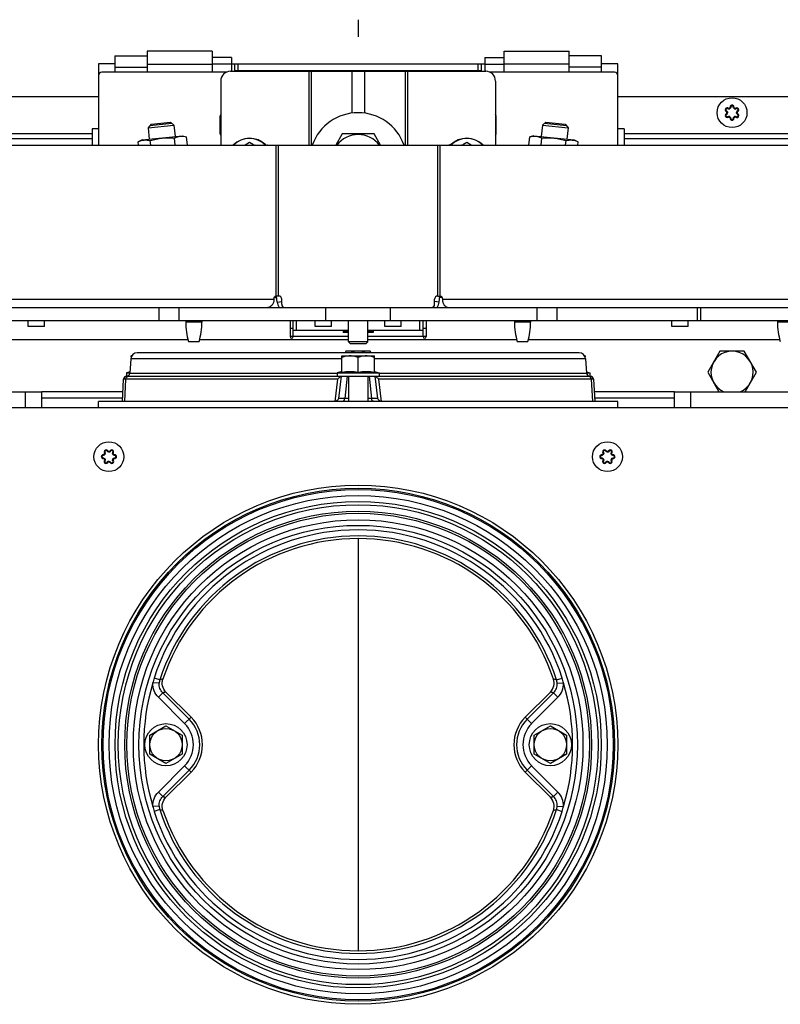
# Model space of a CAD drawing. Units: millimetres. Extents: x 0 to 420, y 0 to 297.
# Drawn here: x 259 to 283, y 69 to 100 of the extents above; entities that cross this region are included whole.
import ezdxf

# ---------------------------------------------------------------- set-up
doc = ezdxf.new("R2010")
doc.units = ezdxf.units.MM
doc.header["$LTSCALE"] = 23.1
doc.layers.get('0').update_dxf_attribs({"linetype": 'CONTINUOUS'})
for name, color, linetype in [('AUTO_AXIS', 7, 'CONTINUOUS'), ('BEZUGSACHSEN', 7, 'CONTINUOUS'), ('FLAECHEN', 7, 'CONTINUOUS'), ('GEWINDE', 7, 'CONTINUOUS'), ('RUNDUNGEN', 7, 'CONTINUOUS')]:
    doc.layers.add(name, color=color, linetype=linetype)

msp = doc.modelspace()

# ---------------------------------------------------------------- linework, layer by layer
at = {"color": 40, "linetype": 'CONTINUOUS'}
msp.add_line((269.883, 99.667), (269.883, 99.137), dxfattribs=at)
at = {"color": 3, "linetype": 'CONTINUOUS'}
for p, q in [((262.383, 98.302), (261.883, 98.302)), ((261.883, 98.302), (261.883, 97.952)), ((265.983, 98.502), (265.383, 98.502)), ((265.983, 98.502), (265.983, 98.077)), ((265.983, 98.302), (273.783, 98.302)), ((273.783, 98.502), (274.383, 98.502)), ((273.783, 98.502), (273.783, 98.077)), ((277.883, 98.302), (277.383, 98.302)), ((277.883, 97.952), (277.883, 98.302)), ((245.033, 97.302), (261.883, 97.302)), ((277.883, 97.302), (294.733, 97.302)), ((245.033, 96.002), (261.683, 96.002)), ((278.083, 96.002), (294.733, 96.002)), ((267.084, 95.802), (267.083, 95.812)), ((272.682, 95.802), (272.683, 95.812)), ((267.387, 90.966), (267.368, 91.152)), ((272.378, 90.966), (272.398, 91.152)), ((240.233, 90.402), (299.533, 90.402)), ((254.133, 88.202), (260.133, 88.202)), ((260.133, 87.702), (260.133, 88.202)), ((279.633, 88.202), (285.633, 88.202)), ((279.633, 87.702), (279.633, 88.202)), ((295.933, 87.702), (243.833, 87.702))]:
    msp.add_line(p, q, dxfattribs=at)
at = {"color": 7, "linetype": 'CONTINUOUS'}
for p, q in [((262.383, 98.552), (263.383, 98.552)), ((262.383, 98.552), (262.383, 98.052)), ((266.083, 98.077), (266.083, 98.302)), ((273.683, 98.077), (273.683, 98.302)), ((277.383, 98.552), (276.383, 98.552)), ((277.383, 98.052), (277.383, 98.552)), ((265.83, 98.052), (261.983, 98.052)), ((265.948, 98.077), (273.817, 98.077)), ((266.083, 98.102), (273.683, 98.102)), ((277.783, 98.052), (273.936, 98.052)), ((261.883, 97.952), (261.883, 95.802)), ((265.648, 97.777), (265.648, 95.802)), ((274.117, 97.777), (274.117, 95.802)), ((277.883, 95.802), (277.883, 97.952)), ((263.498, 96.444), (264.095, 96.506)), ((264.095, 96.506), (264.204, 96.417)), ((265.633, 96.152), (265.633, 96.702)), ((274.133, 96.152), (274.133, 96.702)), ((275.671, 96.506), (275.561, 96.417)), ((275.671, 96.506), (276.267, 96.444)), ((261.883, 96.302), (261.683, 96.302)), ((261.683, 96.302), (261.683, 95.802)), ((263.498, 96.444), (263.409, 96.334)), ((263.409, 96.334), (264.204, 96.417)), ((264.139, 96.47), (263.462, 96.4)), ((275.561, 96.417), (276.356, 96.334)), ((276.303, 96.4), (275.627, 96.47)), ((276.267, 96.444), (276.356, 96.334)), ((278.083, 96.302), (277.883, 96.302)), ((278.083, 96.302), (278.083, 95.802)), ((263.221, 95.962), (263.101, 95.904)), ((263.112, 95.802), (263.101, 95.904)), ((263.221, 95.962), (264.465, 96.092)), ((263.489, 95.802), (263.474, 95.943)), ((264.244, 95.802), (264.221, 96.021)), ((264.465, 96.092), (264.594, 96.06)), ((264.621, 95.802), (264.594, 96.06)), ((266.533, 95.88), (266.399, 95.802)), ((266.653, 95.81), (266.533, 95.88)), ((269.392, 96.152), (269.19, 95.802)), ((270.373, 96.152), (269.392, 96.152)), ((270.575, 95.802), (270.373, 96.152)), ((273.233, 95.88), (273.112, 95.81)), ((273.367, 95.802), (273.233, 95.88)), ((275.144, 95.802), (275.171, 96.06)), ((275.301, 96.092), (275.171, 96.06)), ((275.301, 96.092), (276.544, 95.962)), ((275.522, 95.802), (275.544, 96.021)), ((276.276, 95.802), (276.291, 95.943)), ((276.544, 95.962), (276.664, 95.904)), ((276.654, 95.802), (276.664, 95.904)), ((256.573, 95.802), (283.192, 95.802)), ((266.576, 95.802), (266.696, 95.815)), ((266.703, 95.802), (266.696, 95.815)), ((266.989, 95.802), (267.083, 95.812)), ((272.777, 95.802), (272.683, 95.812)), ((273.062, 95.802), (273.07, 95.815)), ((273.07, 95.815), (273.189, 95.802)), ((267.293, 91.102), (267.373, 91.102)), ((267.425, 91.152), (267.351, 91.152)), ((267.525, 90.902), (267.525, 91.052)), ((272.24, 90.902), (272.24, 91.052)), ((272.34, 91.152), (272.414, 91.152)), ((272.472, 91.102), (272.392, 91.102)), ((240.233, 90.802), (299.533, 90.802)), ((268.883, 90.402), (268.883, 90.802)), ((270.883, 90.402), (270.883, 90.802)), ((280.333, 90.802), (280.333, 90.402)), ((267.783, 90.402), (267.783, 89.902)), ((267.883, 90.152), (267.783, 90.152)), ((267.883, 89.902), (267.883, 90.402)), ((269.583, 89.742), (269.583, 90.402)), ((270.183, 89.742), (270.183, 90.402)), ((271.883, 89.902), (271.883, 90.402)), ((271.983, 90.152), (271.883, 90.152)), ((271.983, 90.402), (271.983, 89.902)), ((267.883, 89.902), (267.783, 89.902)), ((267.883, 90.102), (269.583, 90.102)), ((269.453, 90.102), (269.423, 90.072)), ((269.583, 90.072), (269.423, 90.072)), ((269.423, 90.072), (269.423, 90.032)), ((269.583, 90.032), (269.423, 90.032)), ((270.183, 90.102), (271.883, 90.102)), ((270.343, 90.072), (270.183, 90.072)), ((270.343, 90.032), (270.183, 90.032)), ((270.313, 90.102), (270.343, 90.072)), ((270.343, 90.072), (270.343, 90.032)), ((271.983, 89.902), (271.883, 89.902)), ((264.641, 89.802), (256.884, 89.802)), ((264.655, 89.752), (264.977, 89.752)), ((269.583, 89.802), (264.991, 89.802)), ((270.183, 89.742), (269.583, 89.742)), ((269.583, 89.742), (269.643, 89.682)), ((270.123, 89.682), (269.643, 89.682)), ((270.183, 89.742), (270.123, 89.682)), ((274.774, 89.802), (270.183, 89.802)), ((274.789, 89.752), (275.111, 89.752)), ((282.882, 89.802), (275.125, 89.802)), ((262.872, 89.213), (262.849, 88.777)), ((262.903, 89.307), (262.887, 89.307)), ((262.887, 89.278), (262.887, 89.307)), ((276.693, 89.402), (263.072, 89.402)), ((269.383, 89.307), (270.383, 89.307)), ((269.383, 88.806), (269.383, 89.307)), ((269.507, 89.452), (269.478, 89.402)), ((270.258, 89.452), (269.507, 89.452)), ((269.883, 88.806), (269.883, 89.263)), ((270.287, 89.402), (270.258, 89.452)), ((270.383, 88.806), (270.383, 89.307)), ((276.878, 89.307), (276.862, 89.307)), ((276.878, 89.307), (276.878, 89.278)), ((276.893, 89.213), (276.917, 88.777)), ((281.032, 89.452), (280.657, 88.802)), ((281.783, 89.452), (281.032, 89.452)), ((282.158, 88.802), (281.783, 89.452)), ((262.851, 88.819), (262.737, 88.782)), ((262.737, 88.782), (262.849, 88.782)), ((262.737, 88.782), (262.737, 88.682)), ((262.753, 88.682), (262.748, 88.682)), ((262.753, 88.682), (277.038, 88.682)), ((269.383, 88.831), (269.233, 88.782)), ((269.233, 88.782), (270.533, 88.782)), ((269.233, 88.782), (269.233, 88.682)), ((270.383, 88.831), (270.533, 88.782)), ((270.533, 88.782), (270.533, 88.682)), ((276.914, 88.819), (277.028, 88.782)), ((276.916, 88.782), (277.028, 88.782)), ((277.028, 88.782), (277.028, 88.682)), ((280.657, 88.802), (281.003, 88.202)), ((281.812, 88.202), (282.158, 88.802)), ((262.617, 87.902), (262.653, 88.588)), ((277.138, 88.588), (277.174, 87.902)), ((262.622, 88.002), (260.133, 88.002)), ((279.633, 88.002), (277.168, 88.002)), ((269.248, 87.902), (262.617, 87.902)), ((277.174, 87.902), (270.517, 87.902)), ((269.883, 83.677), (269.883, 70.977)), ((275.034, 78.176), (275.807, 78.949)), ((263.458, 77.616), (263.958, 77.905)), ((263.958, 77.905), (264.458, 77.616)), ((275.308, 77.616), (275.808, 77.905)), ((275.808, 77.905), (276.308, 77.616)), ((263.458, 77.039), (263.458, 77.616)), ((264.458, 77.616), (264.458, 77.039)), ((275.308, 77.039), (275.308, 77.616)), ((276.308, 77.616), (276.308, 77.039)), ((263.958, 76.75), (263.458, 77.039)), ((264.458, 77.039), (263.958, 76.75)), ((275.808, 76.75), (275.308, 77.039)), ((276.308, 77.039), (275.808, 76.75)), ((275.807, 75.705), (275.034, 76.479))]:
    msp.add_line(p, q, dxfattribs=at)
at = {"color": 9, "linetype": 'CONTINUOUS'}
for p, q in [((266.183, 98.102), (266.183, 98.302)), ((273.583, 98.102), (273.583, 98.302)), ((262.383, 98.202), (263.383, 98.202)), ((265.983, 98.292), (265.383, 98.292)), ((268.365, 98.077), (268.365, 95.802)), ((268.432, 98.077), (268.432, 95.802)), ((269.683, 98.077), (269.683, 96.788)), ((270.083, 98.077), (270.083, 96.788)), ((271.333, 98.077), (271.333, 95.802)), ((271.4, 98.077), (271.4, 95.802)), ((273.783, 98.292), (274.383, 98.292)), ((277.383, 98.202), (276.383, 98.202)), ((261.683, 96.152), (245.033, 96.152)), ((294.733, 96.152), (278.083, 96.152)), ((267.351, 91.152), (267.351, 95.802)), ((267.425, 91.152), (267.425, 95.802)), ((272.34, 91.152), (272.34, 95.802)), ((272.414, 91.152), (272.414, 95.802)), ((256.506, 91.052), (267.284, 91.052)), ((272.481, 91.052), (283.26, 91.052)), ((263.751, 90.402), (263.751, 90.802)), ((264.363, 90.402), (264.363, 90.802)), ((267.387, 90.966), (267.525, 90.98)), ((272.378, 90.966), (272.24, 90.98)), ((275.402, 90.402), (275.402, 90.802)), ((276.014, 90.402), (276.014, 90.802)), ((280.433, 90.802), (280.433, 90.402)), ((265.066, 90.342), (264.566, 90.342)), ((267.983, 90.102), (267.983, 90.402)), ((271.783, 90.102), (271.783, 90.402)), ((275.2, 90.342), (274.7, 90.342)), ((283.307, 90.342), (282.807, 90.342)), ((269.583, 89.902), (267.883, 89.902)), ((271.883, 89.902), (270.183, 89.902)), ((269.383, 89.213), (262.872, 89.213)), ((276.893, 89.213), (270.383, 89.213)), ((262.849, 88.777), (269.233, 88.777)), ((269.359, 88.682), (269.278, 87.992)), ((269.54, 88.682), (269.469, 87.992)), ((270.225, 88.682), (270.296, 87.992)), ((270.487, 87.992), (270.406, 88.682)), ((270.533, 88.777), (276.917, 88.777)), ((262.69, 87.902), (262.726, 88.588)), ((269.241, 88.588), (262.726, 88.588)), ((269.241, 88.588), (269.16, 87.902)), ((277.066, 88.588), (270.524, 88.588)), ((270.605, 87.902), (270.524, 88.588)), ((277.066, 88.588), (277.102, 87.902)), ((259.633, 87.702), (259.633, 88.202)), ((262.632, 88.202), (260.133, 88.202)), ((269.583, 87.992), (269.278, 87.992)), ((270.296, 87.992), (270.183, 87.992)), ((270.487, 87.992), (270.296, 87.992)), ((279.633, 88.202), (277.158, 88.202)), ((280.133, 87.702), (280.133, 88.202)), ((275.998, 79.325), (276.173, 79.382)), ((276.018, 79.221), (276.212, 79.23)), ((275.093, 78.117), (275.903, 78.927)), ((275.903, 78.927), (276.041, 78.788)), ((275.231, 77.979), (276.041, 78.788)), ((275.034, 78.176), (275.231, 77.979)), ((275.034, 76.479), (275.231, 76.676)), ((275.903, 75.728), (275.093, 76.538)), ((276.041, 75.866), (275.231, 76.676)), ((275.903, 75.728), (276.041, 75.866)), ((275.998, 75.33), (276.173, 75.273)), ((276.018, 75.434), (276.212, 75.425))]:
    msp.add_line(p, q, dxfattribs=at)
at = {"color": 7, "linetype": 'CONTINUOUS'}
for points in [[(269.359, 88.682), (269.359, 88.682), (269.359, 88.682), (269.36, 88.682), (269.36, 88.682), (269.36, 88.682), (269.361, 88.682)], [(270.406, 88.682), (270.406, 88.682), (270.406, 88.682), (270.406, 88.682), (270.405, 88.682), (270.405, 88.682), (270.405, 88.682)]]:
    msp.add_lwpolyline(points, dxfattribs=at)
for centre, radius in [((281.408, 96.802), 0.46), ((262.199, 86.202), 0.46), ((277.566, 86.202), 0.46), ((263.958, 77.327), 0.65), ((275.808, 77.327), 0.65), ((263.958, 77.327), 0.5), ((275.808, 77.327), 0.5)]:
    msp.add_circle(centre, radius, dxfattribs=at)
for centre, radius, start, end in [((261.983, 97.952), 0.1, 90, 180), ((265.948, 97.777), 0.3, 90, 180), ((273.817, 97.777), 0.3, 0, 90), ((277.783, 97.952), 0.1, 0, 90), ((265.733, 96.702), 0.1, 147.6158, 180), ((274.033, 96.702), 0.1, 0, 32.3842), ((265.733, 96.152), 0.1, 180, 212.3842), ((266.533, 95.302), 0.71, 45.2874, 135.2306), ((269.883, 95.302), 0.825, 37.3186, 142.6814), ((273.233, 95.302), 0.71, 44.7675, 134.7139), ((274.033, 96.152), 0.1, 327.6158, 360), ((267.425, 91.052), 0.1, 0, 90), ((272.34, 91.052), 0.1, 90, 180), ((267.625, 90.902), 0.1, 180, 270), ((272.14, 90.902), 0.1, 270, 360), ((266.566, 90.342), 2, 180, 197.1575), ((263.066, 90.342), 2, 342.8425, 360), ((276.7, 90.342), 2, 180, 197.1575), ((273.2, 90.342), 2, 342.8425, 360), ((284.807, 90.342), 2, 180, 197.1575), ((267.833, 89.902), 0.05, 180, 360), ((271.933, 89.902), 0.05, 180, 360), ((263.072, 89.202), 0.2, 90, 176.88), ((269.883, 88.802), 0.65, 67.4533, 112.5467), ((276.693, 89.202), 0.2, 3.12, 90), ((281.408, 88.802), 0.65, 292.5467, 247.4533), ((262.753, 88.582), 0.1, 90, 177), ((262.749, 88.782), 0.1, 269.4777, 356.88), ((277.017, 88.782), 0.1, 183.12, 270), ((277.038, 88.582), 0.1, 2.9998, 89.9968), ((275.883, 77.327), 1.2, 135, 225)]:
    msp.add_arc(centre, radius, start, end, dxfattribs=at)
at = {"color": 9, "linetype": 'CONTINUOUS'}
for centre, radius, start, end in [((266.533, 95.302), 0.702, 45.8316, 134.5709), ((273.233, 95.302), 0.702, 45.4307, 134.167), ((262.811, 88.609), 0.0734, 90.0781, 102.738), ((276.98, 88.608), 0.074, 77.3084, 89.9229), ((269.129, 53.835), 26.399, 74.9188, 75.1352), ((275.629, 79.199), 0.39, 3.1522, 18.7729), ((275.027, 79.007), 1.207, 10.6383, 18.1101), ((269.883, 77.327), 6.61, 343.2717, 16.7283), ((270.583, 56.695), 22.859, 76.5442, 76.7894), ((275.883, 77.327), 1.117, 135, 225), ((275.883, 77.327), 0.921, 135, 225), ((270.583, 97.959), 22.859, 283.2107, 283.4558), ((269.129, 100.82), 26.399, 284.8648, 285.0812), ((275.629, 75.455), 0.39, 341.2272, 356.848), ((275.027, 75.648), 1.207, 341.8899, 349.3618)]:
    msp.add_arc(centre, radius, start, end, dxfattribs=at)
at = {"color": 3, "linetype": 'CONTINUOUS'}
for centre, start, end in [((267.735, 91.002), 185.9541, 214.875), ((272.03, 91.002), 325.125, 354.0459)]:
    msp.add_arc(centre, 0.35, start, end, dxfattribs=at)
at = {"color": 7, "linetype": 'CONTINUOUS'}
for points, knots in [([(263.101, 95.904), (263.13, 95.918), (263.19, 95.943), (263.284, 95.963), (263.38, 95.963), (263.443, 95.951), (263.474, 95.943)], [0, 0, 0, 0, 0.253205, 0.5, 0.746795, 1, 1, 1, 1]), ([(263.474, 95.943), (263.535, 95.96), (263.657, 95.992), (263.844, 96.022), (264.032, 96.031), (264.158, 96.025), (264.221, 96.021)], [0, 0, 0, 0, 0.250017, 0.5, 0.749983, 1, 1, 1, 1]), ([(264.221, 96.021), (264.25, 96.035), (264.309, 96.06), (264.403, 96.08), (264.5, 96.079), (264.563, 96.067), (264.594, 96.06)], [0, 0, 0, 0, 0.253205, 0.5, 0.746795, 1, 1, 1, 1]), ([(275.171, 96.06), (275.203, 96.067), (275.266, 96.079), (275.362, 96.08), (275.456, 96.06), (275.515, 96.035), (275.544, 96.021)], [0, 0, 0, 0, 0.253205, 0.5, 0.746795, 1, 1, 1, 1]), ([(275.544, 96.021), (275.607, 96.025), (275.733, 96.031), (275.922, 96.022), (276.108, 95.992), (276.23, 95.96), (276.291, 95.943)], [0, 0, 0, 0, 0.250017, 0.5, 0.749983, 1, 1, 1, 1]), ([(276.291, 95.943), (276.322, 95.951), (276.385, 95.963), (276.482, 95.963), (276.576, 95.943), (276.635, 95.918), (276.664, 95.904)], [0, 0, 0, 0, 0.253205, 0.5, 0.746795, 1, 1, 1, 1]), ([(267.284, 91.052), (267.284, 91.02), (267.275, 90.957), (267.236, 90.875), (267.176, 90.817), (267.124, 90.802), (267.1, 90.802)], [0, 0, 0, 0, 0.283672, 0.548918, 0.785669, 1, 1, 1, 1]), ([(267.284, 91.052), (267.284, 91.065), (267.287, 91.09), (267.301, 91.123), (267.323, 91.146), (267.342, 91.152), (267.351, 91.152)], [0, 0, 0, 0, 0.29255, 0.562239, 0.795803, 1, 1, 1, 1]), ([(272.414, 91.152), (272.423, 91.152), (272.442, 91.146), (272.464, 91.123), (272.478, 91.09), (272.481, 91.065), (272.481, 91.052)], [0, 0, 0, 0, 0.204197, 0.437761, 0.70745, 1, 1, 1, 1]), ([(272.481, 91.052), (272.481, 91.02), (272.49, 90.957), (272.529, 90.875), (272.589, 90.817), (272.641, 90.802), (272.666, 90.802)], [0, 0, 0, 0, 0.283672, 0.548918, 0.785669, 1, 1, 1, 1]), ([(269.633, 89.307), (269.59, 89.307), (269.505, 89.299), (269.423, 89.276), (269.383, 89.263)], [0, 0, 0, 0, 0.498127, 1, 1, 1, 1]), ([(269.883, 89.263), (269.842, 89.276), (269.76, 89.299), (269.675, 89.307), (269.633, 89.307)], [0, 0, 0, 0, 0.501864, 1, 1, 1, 1]), ([(270.133, 89.307), (270.09, 89.307), (270.005, 89.299), (269.923, 89.276), (269.883, 89.263)], [0, 0, 0, 0, 0.498127, 1, 1, 1, 1]), ([(270.383, 89.263), (270.342, 89.276), (270.26, 89.299), (270.175, 89.307), (270.133, 89.307)], [0, 0, 0, 0, 0.501864, 1, 1, 1, 1]), ([(269.359, 88.682), (269.352, 88.679), (269.336, 88.666), (269.296, 88.636), (269.264, 88.607), (269.241, 88.588)], [0, 0, 0, 0, 0.152415, 0.404261, 1, 1, 1, 1]), ([(269.383, 88.806), (269.465, 88.822), (269.633, 88.841), (269.8, 88.822), (269.883, 88.806)], [0, 0, 0, 0, 0.5, 1, 1, 1, 1]), ([(269.883, 88.806), (269.965, 88.822), (270.133, 88.841), (270.3, 88.822), (270.383, 88.806)], [0, 0, 0, 0, 0.5, 1, 1, 1, 1]), ([(270.406, 88.682), (270.414, 88.679), (270.43, 88.666), (270.47, 88.636), (270.502, 88.607), (270.524, 88.588)], [0, 0, 0, 0, 0.152415, 0.404261, 1, 1, 1, 1]), ([(269.278, 87.992), (269.271, 87.969), (269.24, 87.925), (269.187, 87.902), (269.159, 87.902)], [0, 0, 0, 0, 0.451843, 1, 1, 1, 1]), ([(270.606, 87.902), (270.578, 87.902), (270.525, 87.925), (270.494, 87.969), (270.487, 87.992)], [0, 0, 0, 0, 0.548148, 1, 1, 1, 1]), ([(275.807, 78.949), (275.858, 79), (275.933, 79.132), (275.924, 79.283), (275.902, 79.351)], [0, 0, 0, 0, 0.5, 1, 1, 1, 1]), ([(275.902, 75.304), (275.924, 75.372), (275.933, 75.523), (275.858, 75.655), (275.807, 75.705)], [0, 0, 0, 0, 0.5, 1, 1, 1, 1])]:
    msp.add_open_spline(points, degree=3, knots=knots, dxfattribs=at)
at = {"color": 9, "linetype": 'CONTINUOUS'}
for points, knots in [([(262.726, 88.588), (262.727, 88.609), (262.74, 88.65), (262.776, 88.676), (262.795, 88.68)], [0, 0, 0, 0, 0.523647, 1, 1, 1, 1]), ([(277.066, 88.588), (277.065, 88.609), (277.052, 88.65), (277.015, 88.676), (276.996, 88.68)], [0, 0, 0, 0, 0.523109, 1, 1, 1, 1]), ([(262.726, 88.588), (262.715, 88.588), (262.698, 88.587), (262.673, 88.589), (262.663, 88.586), (262.653, 88.589), (262.653, 88.588)], [0, 0, 0, 0, 0.431129, 0.745237, 0.935924, 1, 1, 1, 1]), ([(277.138, 88.588), (277.137, 88.589), (277.128, 88.586), (277.118, 88.589), (277.093, 88.587), (277.076, 88.588), (277.066, 88.588)], [0, 0, 0, 0, 0.064042, 0.254657, 0.56873, 1, 1, 1, 1]), ([(269.372, 87.902), (269.395, 87.902), (269.444, 87.921), (269.467, 87.968), (269.469, 87.992)], [0, 0, 0, 0, 0.496317, 1, 1, 1, 1]), ([(270.393, 87.902), (270.37, 87.902), (270.321, 87.921), (270.298, 87.968), (270.296, 87.992)], [0, 0, 0, 0, 0.496318, 1, 1, 1, 1]), ([(275.903, 78.927), (275.941, 78.964), (276.004, 79.057), (276.021, 79.167), (276.018, 79.221)], [0, 0, 0, 0, 0.499855, 1, 1, 1, 1]), ([(276.041, 78.788), (276.098, 78.845), (276.19, 78.984), (276.216, 79.149), (276.212, 79.23)], [0, 0, 0, 0, 0.499998, 1, 1, 1, 1]), ([(276.212, 75.425), (276.216, 75.505), (276.19, 75.67), (276.098, 75.809), (276.041, 75.866)], [0, 0, 0, 0, 0.5, 1, 1, 1, 1]), ([(276.018, 75.434), (276.021, 75.488), (276.004, 75.598), (275.941, 75.69), (275.903, 75.728)], [0, 0, 0, 0, 0.500143, 1, 1, 1, 1])]:
    msp.add_open_spline(points, degree=3, knots=knots, dxfattribs=at)
at = {"layer": 'AUTO_AXIS', "color": 7, "linetype": 'CONTINUOUS'}
for p, q in [((263.409, 96.334), (263.445, 95.986)), ((264.204, 96.417), (264.241, 96.069)), ((275.561, 96.417), (275.525, 96.069)), ((276.356, 96.334), (276.32, 95.986)), ((259.714, 90.217), (259.714, 90.402)), ((260.214, 90.217), (259.714, 90.217)), ((260.214, 90.217), (260.214, 90.402)), ((268.562, 90.217), (268.562, 90.402)), ((269.062, 90.217), (268.562, 90.217)), ((269.062, 90.217), (269.062, 90.402)), ((270.704, 90.217), (270.704, 90.402)), ((271.204, 90.217), (270.704, 90.217)), ((271.204, 90.217), (271.204, 90.402)), ((279.551, 90.217), (279.551, 90.402)), ((280.051, 90.217), (279.551, 90.217)), ((280.051, 90.217), (280.051, 90.402)), ((269.583, 88.682), (269.583, 87.902)), ((270.183, 88.682), (270.183, 87.902)), ((262.617, 87.902), (261.883, 87.902)), ((261.883, 87.702), (261.883, 87.902)), ((270.517, 87.902), (269.248, 87.902)), ((277.883, 87.902), (277.174, 87.902)), ((277.883, 87.702), (277.883, 87.902))]:
    msp.add_line(p, q, dxfattribs=at)
msp.add_circle((269.883, 77.327), 8, dxfattribs=at)
msp.add_arc((269.883, 95.302), 1.5, 19.4789, 160.5211, dxfattribs=at)
at = {"layer": 'BEZUGSACHSEN', "color": 9, "linetype": 'CONTINUOUS'}
for p, q in [((263.747, 79.221), (263.553, 79.23)), ((263.767, 79.325), (263.592, 79.382)), ((263.863, 78.927), (263.724, 78.788)), ((264.672, 78.117), (263.863, 78.927)), ((264.534, 77.979), (263.724, 78.788)), ((264.534, 77.979), (264.731, 78.176)), ((263.724, 75.866), (264.534, 76.676)), ((263.863, 75.728), (264.672, 76.538)), ((264.534, 76.676), (264.731, 76.479)), ((263.863, 75.728), (263.724, 75.866)), ((263.747, 75.434), (263.553, 75.425)), ((263.767, 75.33), (263.592, 75.273))]:
    msp.add_line(p, q, dxfattribs=at)
at = {"layer": 'BEZUGSACHSEN', "color": 7, "linetype": 'CONTINUOUS'}
for p, q in [((264.731, 78.176), (263.958, 78.949)), ((263.958, 75.705), (264.731, 76.479))]:
    msp.add_line(p, q, dxfattribs=at)
msp.add_circle((269.883, 77.327), 7.9, dxfattribs=at)
at = {"layer": 'BEZUGSACHSEN', "color": 9, "linetype": 'CONTINUOUS'}
for radius in [7.861, 7.678, 7.495, 7.394, 7.194, 7.13, 6.93, 6.759]:
    msp.add_circle((269.883, 77.327), radius, dxfattribs=at)
for centre, radius, start, end in [((269.883, 77.327), 6.618, 18.0885, 161.9115), ((269.883, 77.327), 6.433, 18.0885, 161.9115), ((269.883, 77.327), 6.61, 163.2717, 196.7283), ((264.739, 79.007), 1.207, 161.8899, 169.3617), ((264.137, 79.199), 0.39, 161.2271, 176.8478), ((270.636, 53.835), 26.399, 104.8648, 105.0812), ((269.182, 56.695), 22.859, 103.2106, 103.4558), ((263.883, 77.327), 0.921, 315, 45), ((263.883, 77.327), 1.117, 315, 45), ((269.182, 97.959), 22.859, 256.5442, 256.7893), ((264.739, 75.648), 1.207, 190.6382, 198.1101), ((269.883, 77.327), 6.618, 198.0885, 341.9115), ((264.137, 75.455), 0.39, 183.152, 198.7728), ((269.883, 77.327), 6.433, 198.0885, 341.9115), ((270.636, 100.82), 26.399, 254.9188, 255.1352)]:
    msp.add_arc(centre, radius, start, end, dxfattribs=at)
at = {"layer": 'BEZUGSACHSEN', "color": 7, "linetype": 'CONTINUOUS'}
for centre, radius, start, end in [((269.883, 77.327), 6.35, 18.5794, 161.4206), ((263.883, 77.327), 1.2, 315, 45), ((269.883, 77.327), 6.35, 198.5794, 341.4206)]:
    msp.add_arc(centre, radius, start, end, dxfattribs=at)
at = {"layer": 'BEZUGSACHSEN', "color": 9, "linetype": 'CONTINUOUS'}
for points, knots in [([(263.724, 78.788), (263.667, 78.845), (263.576, 78.984), (263.549, 79.149), (263.553, 79.23)], [0, 0, 0, 0, 0.499998, 1, 1, 1, 1]), ([(263.863, 78.927), (263.824, 78.964), (263.762, 79.057), (263.744, 79.167), (263.747, 79.221)], [0, 0, 0, 0, 0.499855, 1, 1, 1, 1]), ([(263.553, 75.425), (263.549, 75.505), (263.576, 75.67), (263.667, 75.809), (263.724, 75.866)], [0, 0, 0, 0, 0.5, 1, 1, 1, 1]), ([(263.747, 75.434), (263.744, 75.488), (263.762, 75.598), (263.824, 75.69), (263.863, 75.728)], [0, 0, 0, 0, 0.500143, 1, 1, 1, 1])]:
    msp.add_open_spline(points, degree=3, knots=knots, dxfattribs=at)
at = {"layer": 'BEZUGSACHSEN', "color": 7, "linetype": 'CONTINUOUS'}
for points in [[(263.958, 78.949), (263.907, 79), (263.833, 79.132), (263.841, 79.283), (263.864, 79.351)], [(263.864, 75.304), (263.841, 75.372), (263.833, 75.523), (263.907, 75.655), (263.958, 75.705)]]:
    msp.add_open_spline(points, degree=3, knots=[0, 0, 0, 0, 0.5, 1, 1, 1, 1], dxfattribs=at)
at = {"layer": 'FLAECHEN', "color": 7, "linetype": 'CONTINUOUS'}
for p, q in [((265.383, 98.702), (263.383, 98.702)), ((263.383, 98.702), (263.383, 98.052)), ((265.383, 98.702), (265.383, 98.052)), ((274.383, 98.702), (276.383, 98.702)), ((274.383, 98.052), (274.383, 98.702)), ((276.383, 98.052), (276.383, 98.702))]:
    msp.add_line(p, q, dxfattribs=at)
at = {"layer": 'FLAECHEN', "color": 9, "linetype": 'CONTINUOUS'}
for p, q in [((263.383, 98.292), (265.383, 98.292)), ((276.383, 98.292), (274.383, 98.292))]:
    msp.add_line(p, q, dxfattribs=at)
at = {"layer": 'GEWINDE', "color": 7, "linetype": 'CONTINUOUS'}
msp.add_line((270.123, 89.682), (269.643, 89.682), dxfattribs=at)
at = {"layer": 'RUNDUNGEN', "color": 7, "linetype": 'CONTINUOUS'}
for p, q in [((281.228, 96.838), (281.237, 96.855)), ((281.277, 96.924), (281.287, 96.941)), ((281.467, 96.976), (281.447, 96.976)), ((281.348, 96.629), (281.368, 96.628)), ((281.528, 96.664), (281.539, 96.681)), ((281.578, 96.749), (281.588, 96.767)), ((264.566, 90.402), (264.566, 90.342)), ((265.066, 90.402), (265.066, 90.342)), ((274.7, 90.402), (274.7, 90.342)), ((275.2, 90.402), (275.2, 90.342)), ((282.807, 90.402), (282.807, 90.342)), ((262.025, 86.242), (262.026, 86.262)), ((262.252, 86.373), (262.235, 86.382)), ((262.321, 86.333), (262.338, 86.323)), ((277.392, 86.242), (277.392, 86.262)), ((277.619, 86.373), (277.601, 86.382)), ((277.687, 86.333), (277.704, 86.323)), ((262.078, 86.071), (262.061, 86.082)), ((262.147, 86.032), (262.164, 86.022)), ((262.373, 86.143), (262.373, 86.163)), ((277.428, 86.082), (277.445, 86.071)), ((277.513, 86.032), (277.531, 86.022)), ((277.74, 86.143), (277.74, 86.163))]:
    msp.add_line(p, q, dxfattribs=at)
at = {"layer": 'RUNDUNGEN', "color": 9, "linetype": 'CONTINUOUS'}
for p, q in [((281.368, 96.976), (281.348, 96.976)), ((281.528, 96.941), (281.538, 96.924)), ((281.578, 96.855), (281.588, 96.837)), ((281.228, 96.768), (281.237, 96.75)), ((281.277, 96.681), (281.288, 96.664)), ((281.448, 96.628), (281.468, 96.629)), ((262.061, 86.322), (262.078, 86.333)), ((262.147, 86.373), (262.165, 86.382)), ((262.373, 86.242), (262.373, 86.262)), ((277.427, 86.322), (277.444, 86.333)), ((277.514, 86.373), (277.531, 86.382)), ((277.74, 86.242), (277.739, 86.262)), ((262.026, 86.142), (262.025, 86.162)), ((262.234, 86.022), (262.252, 86.032)), ((262.321, 86.072), (262.338, 86.082)), ((277.393, 86.142), (277.392, 86.162)), ((277.601, 86.022), (277.618, 86.032)), ((277.688, 86.072), (277.705, 86.082))]:
    msp.add_line(p, q, dxfattribs=at)
at = {"layer": 'RUNDUNGEN', "color": 7, "linetype": 'CONTINUOUS'}
for centre, start, end in [((281.256, 96.89), 58.6134, 241.3866), ((281.209, 96.803), 298.3234, 61.3866), ((281.308, 96.974), 238.6103, 1.6766), ((281.408, 96.977), 358.6003, 181.6766), ((281.507, 96.975), 178.6068, 301.6766), ((281.559, 96.89), 298.3234, 121.6766), ((281.607, 96.802), 118.3234, 241.3866), ((281.256, 96.715), 118.3234, 301.6766), ((281.309, 96.63), 358.6263, 121.6766), ((281.408, 96.627), 178.6003, 1.6766), ((281.508, 96.63), 58.6134, 181.6766), ((281.559, 96.715), 238.6134, 61.3866), ((262.024, 86.202), 88.6003, 271.6766), ((262.027, 86.301), 268.6068, 31.6766), ((262.112, 86.354), 28.3234, 211.6766), ((262.2, 86.401), 208.3234, 331.3866), ((262.287, 86.354), 328.6134, 151.3866), ((262.371, 86.302), 148.6103, 271.6766), ((262.374, 86.202), 268.6003, 91.6766), ((277.391, 86.202), 88.6003, 271.6766), ((277.393, 86.301), 268.6068, 31.6766), ((277.478, 86.354), 28.3234, 211.6766), ((277.567, 86.401), 208.3234, 331.3866), ((277.653, 86.354), 328.6134, 151.3866), ((277.738, 86.302), 148.6103, 271.6766), ((277.741, 86.202), 268.6003, 91.6766), ((262.027, 86.102), 328.6103, 91.6766), ((262.112, 86.051), 148.6134, 331.3866), ((262.199, 86.003), 28.3234, 151.3866), ((262.287, 86.051), 208.3234, 31.6766), ((262.372, 86.103), 88.6263, 211.6766), ((277.394, 86.102), 328.6103, 91.6766), ((277.478, 86.051), 148.6134, 331.3866), ((277.565, 86.003), 28.3234, 151.3866), ((277.653, 86.051), 208.3234, 31.6766), ((277.739, 86.103), 88.6263, 211.6766)]:
    msp.add_arc(centre, 0.05, start, end, dxfattribs=at)
at = {"layer": 'RUNDUNGEN', "color": 9, "linetype": 'CONTINUOUS'}
for centre, radius, start, end in [((281.209, 96.803), 0.04, 352.806, 1.6567), ((281.308, 96.975), 0.0603, 293.4155, 306.4499), ((281.408, 96.977), 0.04, 97.0175, 181.6723), ((281.408, 96.977), 0.06, 48.9889, 128.6555), ((281.408, 96.977), 0.04, 88.4768, 97.0032), ((281.507, 96.975), 0.0605, 233.2926, 252.7535), ((281.507, 96.975), 0.0605, 252.9086, 272.6093), ((281.507, 96.975), 0.04, 267.6626, 276.0614), ((281.559, 96.89), 0.06, 298.3234, 121.6766), ((281.559, 96.89), 0.04, 298.3234, 121.6766), ((281.607, 96.802), 0.04, 172.806, 181.6567), ((281.256, 96.715), 0.06, 118.3234, 301.6766), ((281.256, 96.715), 0.04, 118.3234, 301.6766), ((281.309, 96.63), 0.04, 87.6626, 96.0614), ((281.309, 96.629), 0.0605, 72.9086, 92.6093), ((281.308, 96.629), 0.0605, 53.2926, 72.7535), ((281.408, 96.627), 0.06, 228.9889, 308.6555), ((281.408, 96.627), 0.04, 268.4768, 277.0032), ((281.408, 96.627), 0.04, 277.0175, 1.6723), ((281.508, 96.63), 0.0603, 113.4155, 126.4499), ((262.024, 86.202), 0.06, 138.9889, 218.6555), ((262.024, 86.202), 0.04, 178.4768, 187.0032), ((262.024, 86.202), 0.04, 187.0175, 271.6723), ((262.112, 86.354), 0.06, 28.3234, 211.6766), ((262.027, 86.301), 0.04, 357.6626, 6.0614), ((262.112, 86.354), 0.04, 28.3234, 211.6766), ((262.026, 86.302), 0.0605, 323.2926, 342.7535), ((262.026, 86.301), 0.0605, 342.9086, 2.6093), ((262.2, 86.401), 0.04, 262.806, 271.6567), ((262.372, 86.302), 0.0603, 203.4155, 216.4499), ((262.374, 86.202), 0.04, 7.0175, 91.6723), ((262.374, 86.202), 0.04, 358.4768, 7.0032), ((262.374, 86.202), 0.06, 318.9889, 38.6555), ((277.391, 86.202), 0.06, 138.9889, 218.6555), ((277.391, 86.202), 0.04, 178.4768, 187.0032), ((277.391, 86.202), 0.04, 187.0175, 271.6723), ((277.478, 86.354), 0.06, 28.3234, 211.6766), ((277.393, 86.301), 0.04, 357.6626, 6.0614), ((277.478, 86.354), 0.04, 28.3234, 211.6766), ((277.393, 86.302), 0.0605, 323.2926, 342.7535), ((277.393, 86.301), 0.0605, 342.9086, 2.6093), ((277.567, 86.401), 0.04, 262.806, 271.6567), ((277.738, 86.302), 0.0603, 203.4155, 216.4499), ((277.741, 86.202), 0.04, 7.0175, 91.6723), ((277.741, 86.202), 0.04, 358.4768, 7.0032), ((277.741, 86.202), 0.06, 318.9889, 38.6555), ((262.027, 86.102), 0.0603, 23.4155, 36.4499), ((262.199, 86.003), 0.04, 82.806, 91.6567), ((262.287, 86.051), 0.06, 208.3234, 31.6766), ((262.287, 86.051), 0.04, 208.3234, 31.6766), ((262.372, 86.103), 0.0605, 162.9086, 182.6093), ((262.372, 86.103), 0.0605, 143.2926, 162.7535), ((262.372, 86.103), 0.04, 177.6626, 186.0614), ((277.394, 86.102), 0.0603, 23.4155, 36.4499), ((277.565, 86.003), 0.04, 82.806, 91.6567), ((277.653, 86.051), 0.06, 208.3234, 31.6766), ((277.653, 86.051), 0.04, 208.3234, 31.6766), ((277.739, 86.103), 0.0605, 162.9086, 182.6093), ((277.739, 86.103), 0.0605, 143.2926, 162.7535), ((277.739, 86.103), 0.04, 177.6626, 186.0614)]:
    msp.add_arc(centre, radius, start, end, dxfattribs=at)
for points in [[(281.196, 96.894), (281.195, 96.873), (281.209, 96.848), (281.228, 96.838)], [(281.236, 96.946), (281.216, 96.939), (281.198, 96.916), (281.196, 96.894)], [(281.216, 96.894), (281.215, 96.879), (281.224, 96.862), (281.237, 96.855)], [(281.234, 96.923), (281.225, 96.917), (281.217, 96.905), (281.216, 96.894)], [(281.228, 96.838), (281.234, 96.834), (281.241, 96.828), (281.244, 96.821)], [(281.248, 96.798), (281.247, 96.786), (281.238, 96.773), (281.228, 96.768)], [(281.261, 96.929), (281.252, 96.931), (281.242, 96.928), (281.234, 96.923)], [(281.262, 96.949), (281.254, 96.95), (281.245, 96.949), (281.236, 96.946)], [(281.237, 96.855), (281.25, 96.848), (281.261, 96.836), (281.265, 96.823)], [(281.269, 96.802), (281.269, 96.782), (281.255, 96.76), (281.237, 96.75)], [(281.244, 96.821), (281.247, 96.816), (281.248, 96.81), (281.249, 96.804)], [(281.277, 96.924), (281.272, 96.926), (281.267, 96.929), (281.261, 96.929)], [(281.287, 96.941), (281.28, 96.945), (281.271, 96.949), (281.262, 96.949)], [(281.265, 96.823), (281.268, 96.816), (281.269, 96.809), (281.269, 96.802)], [(281.331, 96.919), (281.315, 96.912), (281.292, 96.914), (281.277, 96.924)], [(281.311, 96.935), (281.303, 96.934), (281.294, 96.936), (281.287, 96.941)], [(281.329, 96.94), (281.324, 96.937), (281.317, 96.935), (281.311, 96.935)], [(281.342, 96.953), (281.338, 96.948), (281.334, 96.944), (281.329, 96.94)], [(281.348, 96.976), (281.348, 96.968), (281.346, 96.96), (281.342, 96.953)], [(281.364, 96.954), (281.36, 96.943), (281.353, 96.933), (281.343, 96.926)], [(281.37, 97.024), (281.356, 97.013), (281.347, 96.993), (281.348, 96.976)], [(281.368, 96.976), (281.368, 96.968), (281.367, 96.961), (281.364, 96.954)], [(281.442, 96.997), (281.436, 97.009), (281.422, 97.017), (281.409, 97.017)], [(281.447, 96.976), (281.447, 96.984), (281.446, 96.991), (281.442, 96.997)], [(281.465, 96.995), (281.462, 97.006), (281.455, 97.015), (281.447, 97.023)], [(281.471, 96.927), (281.456, 96.938), (281.447, 96.958), (281.447, 96.976)], [(281.467, 96.976), (281.467, 96.982), (281.467, 96.989), (281.465, 96.995)], [(281.488, 96.94), (281.476, 96.946), (281.467, 96.962), (281.467, 96.976)], [(281.505, 96.935), (281.499, 96.935), (281.493, 96.937), (281.488, 96.94)], [(281.538, 96.924), (281.53, 96.919), (281.519, 96.915), (281.509, 96.915)], [(281.528, 96.941), (281.523, 96.938), (281.517, 96.936), (281.511, 96.935)], [(281.547, 96.802), (281.547, 96.823), (281.56, 96.845), (281.578, 96.855)], [(281.55, 96.782), (281.548, 96.788), (281.547, 96.795), (281.547, 96.802)], [(281.567, 96.807), (281.568, 96.819), (281.577, 96.831), (281.588, 96.837)], [(281.571, 96.783), (281.568, 96.789), (281.567, 96.795), (281.567, 96.801)], [(281.277, 96.681), (281.286, 96.686), (281.296, 96.689), (281.306, 96.69)], [(281.288, 96.664), (281.293, 96.667), (281.298, 96.669), (281.304, 96.669)], [(281.31, 96.67), (281.316, 96.669), (281.322, 96.668), (281.327, 96.665)], [(281.327, 96.665), (281.34, 96.658), (281.348, 96.643), (281.348, 96.629)], [(281.345, 96.678), (281.359, 96.667), (281.369, 96.647), (281.368, 96.628)], [(281.348, 96.629), (281.348, 96.622), (281.348, 96.615), (281.35, 96.609)], [(281.35, 96.609), (281.354, 96.599), (281.36, 96.589), (281.368, 96.582)], [(281.368, 96.628), (281.368, 96.621), (281.369, 96.613), (281.373, 96.607)], [(281.373, 96.607), (281.38, 96.596), (281.394, 96.588), (281.407, 96.587)], [(281.445, 96.58), (281.459, 96.592), (281.468, 96.611), (281.468, 96.629)], [(281.448, 96.628), (281.447, 96.636), (281.449, 96.644), (281.451, 96.651)], [(281.451, 96.651), (281.455, 96.662), (281.463, 96.672), (281.472, 96.678)], [(281.468, 96.629), (281.467, 96.637), (281.47, 96.645), (281.474, 96.652)], [(281.474, 96.652), (281.477, 96.657), (281.481, 96.661), (281.486, 96.664)], [(281.484, 96.685), (281.501, 96.693), (281.523, 96.691), (281.539, 96.681)], [(281.486, 96.664), (281.492, 96.667), (281.498, 96.669), (281.504, 96.67)], [(281.504, 96.67), (281.512, 96.671), (281.521, 96.668), (281.528, 96.664)], [(281.528, 96.664), (281.536, 96.659), (281.544, 96.656), (281.553, 96.655)], [(281.539, 96.681), (281.543, 96.678), (281.549, 96.676), (281.554, 96.675)], [(281.578, 96.749), (281.566, 96.756), (281.555, 96.768), (281.55, 96.782)], [(281.553, 96.655), (281.562, 96.654), (281.571, 96.655), (281.579, 96.658)], [(281.554, 96.675), (281.563, 96.674), (281.573, 96.676), (281.581, 96.681)], [(281.588, 96.767), (281.581, 96.771), (281.575, 96.776), (281.571, 96.783)], [(281.599, 96.711), (281.6, 96.725), (281.591, 96.742), (281.578, 96.749)], [(281.579, 96.658), (281.6, 96.665), (281.617, 96.688), (281.619, 96.71)], [(281.581, 96.681), (281.591, 96.688), (281.598, 96.699), (281.599, 96.711)], [(281.619, 96.71), (281.621, 96.732), (281.607, 96.757), (281.588, 96.767)], [(262.006, 86.26), (261.996, 86.256), (261.986, 86.25), (261.979, 86.242)], [(262.004, 86.237), (261.993, 86.23), (261.985, 86.216), (261.984, 86.203)], [(262.025, 86.242), (262.018, 86.242), (262.01, 86.241), (262.004, 86.237)], [(262.026, 86.262), (262.019, 86.262), (262.012, 86.262), (262.006, 86.26)], [(262.075, 86.265), (262.064, 86.251), (262.044, 86.241), (262.025, 86.242)], [(262.062, 86.282), (262.055, 86.27), (262.04, 86.261), (262.026, 86.262)], [(262.061, 86.322), (262.064, 86.317), (262.066, 86.311), (262.066, 86.306)], [(262.067, 86.3), (262.066, 86.294), (262.065, 86.288), (262.062, 86.282)], [(262.078, 86.333), (262.083, 86.324), (262.086, 86.314), (262.087, 86.304)], [(262.199, 86.341), (262.179, 86.341), (262.157, 86.355), (262.147, 86.373)], [(262.195, 86.362), (262.183, 86.363), (262.17, 86.372), (262.165, 86.382)], [(262.22, 86.345), (262.213, 86.342), (262.206, 86.341), (262.199, 86.341)], [(262.218, 86.366), (262.213, 86.363), (262.207, 86.361), (262.201, 86.361)], [(262.235, 86.382), (262.231, 86.376), (262.225, 86.369), (262.218, 86.366)], [(262.252, 86.373), (262.245, 86.36), (262.233, 86.349), (262.22, 86.345)], [(262.292, 86.414), (262.27, 86.415), (262.245, 86.401), (262.235, 86.382)], [(262.291, 86.394), (262.276, 86.395), (262.259, 86.386), (262.252, 86.373)], [(262.32, 86.376), (262.314, 86.385), (262.302, 86.392), (262.291, 86.394)], [(262.343, 86.374), (262.336, 86.394), (262.313, 86.412), (262.292, 86.414)], [(262.316, 86.278), (262.309, 86.295), (262.311, 86.318), (262.321, 86.333)], [(262.327, 86.349), (262.328, 86.358), (262.325, 86.368), (262.32, 86.376)], [(262.321, 86.333), (262.323, 86.338), (262.326, 86.343), (262.327, 86.349)], [(262.351, 86.246), (262.34, 86.25), (262.33, 86.257), (262.323, 86.267)], [(262.332, 86.299), (262.331, 86.307), (262.333, 86.316), (262.338, 86.323)], [(262.337, 86.281), (262.334, 86.286), (262.332, 86.292), (262.332, 86.299)], [(262.35, 86.268), (262.345, 86.272), (262.341, 86.276), (262.337, 86.281)], [(262.338, 86.323), (262.342, 86.33), (262.346, 86.339), (262.346, 86.348)], [(262.346, 86.348), (262.347, 86.356), (262.346, 86.365), (262.343, 86.374)], [(262.373, 86.262), (262.365, 86.262), (262.357, 86.264), (262.35, 86.268)], [(262.373, 86.242), (262.366, 86.242), (262.358, 86.243), (262.351, 86.246)], [(262.421, 86.24), (262.41, 86.254), (262.39, 86.263), (262.373, 86.262)], [(262.373, 86.163), (262.381, 86.163), (262.388, 86.164), (262.394, 86.168)], [(262.394, 86.168), (262.406, 86.174), (262.414, 86.188), (262.414, 86.201)], [(277.373, 86.26), (277.363, 86.256), (277.353, 86.25), (277.346, 86.242)], [(277.371, 86.237), (277.36, 86.23), (277.351, 86.216), (277.351, 86.203)], [(277.392, 86.242), (277.385, 86.242), (277.377, 86.241), (277.371, 86.237)], [(277.392, 86.262), (277.386, 86.262), (277.379, 86.262), (277.373, 86.26)], [(277.429, 86.282), (277.422, 86.27), (277.406, 86.261), (277.392, 86.262)], [(277.441, 86.265), (277.43, 86.251), (277.41, 86.241), (277.392, 86.242)], [(277.427, 86.322), (277.431, 86.317), (277.433, 86.311), (277.433, 86.306)], [(277.433, 86.3), (277.433, 86.294), (277.431, 86.288), (277.429, 86.282)], [(277.444, 86.333), (277.45, 86.324), (277.453, 86.314), (277.453, 86.304)], [(277.566, 86.341), (277.546, 86.341), (277.523, 86.355), (277.514, 86.373)], [(277.562, 86.362), (277.549, 86.363), (277.537, 86.372), (277.531, 86.382)], [(277.586, 86.345), (277.58, 86.342), (277.573, 86.341), (277.566, 86.341)], [(277.585, 86.366), (277.58, 86.363), (277.574, 86.361), (277.568, 86.361)], [(277.601, 86.382), (277.598, 86.376), (277.592, 86.369), (277.585, 86.366)], [(277.619, 86.373), (277.612, 86.36), (277.6, 86.349), (277.586, 86.345)], [(277.658, 86.414), (277.637, 86.415), (277.612, 86.401), (277.601, 86.382)], [(277.658, 86.394), (277.643, 86.395), (277.626, 86.386), (277.619, 86.373)], [(277.71, 86.374), (277.703, 86.394), (277.68, 86.412), (277.658, 86.414)], [(277.687, 86.376), (277.681, 86.385), (277.669, 86.392), (277.658, 86.394)], [(277.683, 86.278), (277.676, 86.295), (277.678, 86.318), (277.687, 86.333)], [(277.693, 86.349), (277.694, 86.358), (277.692, 86.368), (277.687, 86.376)], [(277.687, 86.333), (277.69, 86.338), (277.693, 86.343), (277.693, 86.349)], [(277.717, 86.246), (277.707, 86.25), (277.697, 86.257), (277.69, 86.267)], [(277.698, 86.299), (277.697, 86.307), (277.7, 86.316), (277.704, 86.323)], [(277.704, 86.281), (277.701, 86.286), (277.699, 86.292), (277.698, 86.299)], [(277.704, 86.323), (277.709, 86.33), (277.712, 86.339), (277.713, 86.348)], [(277.717, 86.268), (277.712, 86.272), (277.707, 86.276), (277.704, 86.281)], [(277.713, 86.348), (277.714, 86.356), (277.713, 86.365), (277.71, 86.374)], [(277.739, 86.262), (277.731, 86.262), (277.723, 86.264), (277.717, 86.268)], [(277.74, 86.242), (277.732, 86.242), (277.724, 86.243), (277.717, 86.246)], [(277.788, 86.24), (277.777, 86.254), (277.757, 86.263), (277.739, 86.262)], [(277.74, 86.163), (277.747, 86.163), (277.755, 86.164), (277.761, 86.168)], [(277.761, 86.168), (277.772, 86.174), (277.781, 86.188), (277.781, 86.201)], [(261.977, 86.165), (261.989, 86.151), (262.008, 86.142), (262.026, 86.142)], [(262.025, 86.162), (262.033, 86.163), (262.041, 86.161), (262.048, 86.159)], [(262.026, 86.142), (262.034, 86.143), (262.042, 86.14), (262.049, 86.136)], [(262.048, 86.159), (262.059, 86.155), (262.069, 86.147), (262.075, 86.138)], [(262.049, 86.136), (262.054, 86.133), (262.058, 86.129), (262.061, 86.124)], [(262.052, 86.057), (262.051, 86.048), (262.052, 86.039), (262.055, 86.031)], [(262.061, 86.082), (262.056, 86.074), (262.053, 86.066), (262.052, 86.057)], [(262.055, 86.031), (262.062, 86.01), (262.085, 85.993), (262.107, 85.991)], [(262.061, 86.124), (262.064, 86.118), (262.066, 86.112), (262.067, 86.106)], [(262.067, 86.106), (262.068, 86.098), (262.065, 86.089), (262.061, 86.082)], [(262.072, 86.056), (262.071, 86.047), (262.073, 86.037), (262.078, 86.029)], [(262.078, 86.071), (262.075, 86.067), (262.073, 86.061), (262.072, 86.056)], [(262.082, 86.126), (262.09, 86.109), (262.088, 86.087), (262.078, 86.071)], [(262.078, 86.029), (262.085, 86.019), (262.096, 86.012), (262.108, 86.011)], [(262.107, 85.991), (262.129, 85.989), (262.154, 86.003), (262.164, 86.022)], [(262.108, 86.011), (262.122, 86.009), (262.139, 86.019), (262.147, 86.032)], [(262.147, 86.032), (262.153, 86.044), (262.165, 86.055), (262.179, 86.06)], [(262.164, 86.022), (262.168, 86.029), (262.173, 86.035), (262.18, 86.039)], [(262.179, 86.06), (262.185, 86.062), (262.192, 86.063), (262.199, 86.063)], [(262.18, 86.039), (262.186, 86.041), (262.192, 86.043), (262.198, 86.043)], [(262.199, 86.063), (262.22, 86.063), (262.242, 86.05), (262.252, 86.032)], [(262.204, 86.043), (262.216, 86.041), (262.228, 86.033), (262.234, 86.022)], [(262.321, 86.072), (262.316, 86.08), (262.312, 86.09), (262.312, 86.1)], [(262.324, 86.139), (262.335, 86.154), (262.355, 86.163), (262.373, 86.163)], [(262.332, 86.105), (262.332, 86.111), (262.334, 86.117), (262.337, 86.122)], [(262.338, 86.082), (262.335, 86.087), (262.333, 86.093), (262.332, 86.099)], [(262.337, 86.122), (262.343, 86.134), (262.359, 86.143), (262.373, 86.143)], [(262.373, 86.143), (262.379, 86.143), (262.386, 86.143), (262.392, 86.145)], [(262.392, 86.145), (262.403, 86.148), (262.412, 86.155), (262.42, 86.163)], [(277.344, 86.165), (277.355, 86.151), (277.375, 86.142), (277.393, 86.142)], [(277.392, 86.162), (277.4, 86.163), (277.408, 86.161), (277.415, 86.159)], [(277.393, 86.142), (277.401, 86.143), (277.409, 86.14), (277.415, 86.136)], [(277.415, 86.159), (277.425, 86.155), (277.435, 86.147), (277.442, 86.138)], [(277.415, 86.136), (277.42, 86.133), (277.425, 86.129), (277.428, 86.124)], [(277.419, 86.057), (277.418, 86.048), (277.419, 86.039), (277.422, 86.031)], [(277.428, 86.082), (277.423, 86.074), (277.42, 86.066), (277.419, 86.057)], [(277.422, 86.031), (277.429, 86.01), (277.452, 85.993), (277.474, 85.991)], [(277.428, 86.124), (277.431, 86.118), (277.433, 86.112), (277.434, 86.106)], [(277.434, 86.106), (277.435, 86.098), (277.432, 86.089), (277.428, 86.082)], [(277.439, 86.056), (277.438, 86.047), (277.44, 86.037), (277.445, 86.029)], [(277.445, 86.071), (277.442, 86.067), (277.439, 86.061), (277.439, 86.056)], [(277.449, 86.126), (277.456, 86.109), (277.454, 86.087), (277.445, 86.071)], [(277.445, 86.029), (277.451, 86.019), (277.463, 86.012), (277.474, 86.011)], [(277.474, 86.011), (277.489, 86.009), (277.506, 86.019), (277.513, 86.032)], [(277.474, 85.991), (277.495, 85.989), (277.52, 86.003), (277.531, 86.022)], [(277.513, 86.032), (277.52, 86.044), (277.532, 86.055), (277.546, 86.06)], [(277.531, 86.022), (277.534, 86.029), (277.54, 86.035), (277.547, 86.039)], [(277.546, 86.06), (277.552, 86.062), (277.559, 86.063), (277.566, 86.063)], [(277.547, 86.039), (277.552, 86.041), (277.558, 86.043), (277.564, 86.043)], [(277.566, 86.063), (277.586, 86.063), (277.609, 86.05), (277.618, 86.032)], [(277.57, 86.043), (277.583, 86.041), (277.595, 86.033), (277.601, 86.022)], [(277.688, 86.072), (277.682, 86.08), (277.679, 86.09), (277.679, 86.1)], [(277.691, 86.139), (277.701, 86.154), (277.722, 86.163), (277.74, 86.163)], [(277.699, 86.105), (277.699, 86.111), (277.7, 86.117), (277.703, 86.122)], [(277.705, 86.082), (277.701, 86.087), (277.699, 86.093), (277.699, 86.099)], [(277.703, 86.122), (277.71, 86.134), (277.726, 86.143), (277.74, 86.143)], [(277.74, 86.143), (277.746, 86.143), (277.753, 86.143), (277.759, 86.145)], [(277.759, 86.145), (277.769, 86.148), (277.779, 86.155), (277.786, 86.163)]]:
    msp.add_open_spline(points, degree=3, dxfattribs=at)

doc.saveas('drawing.dxf')
